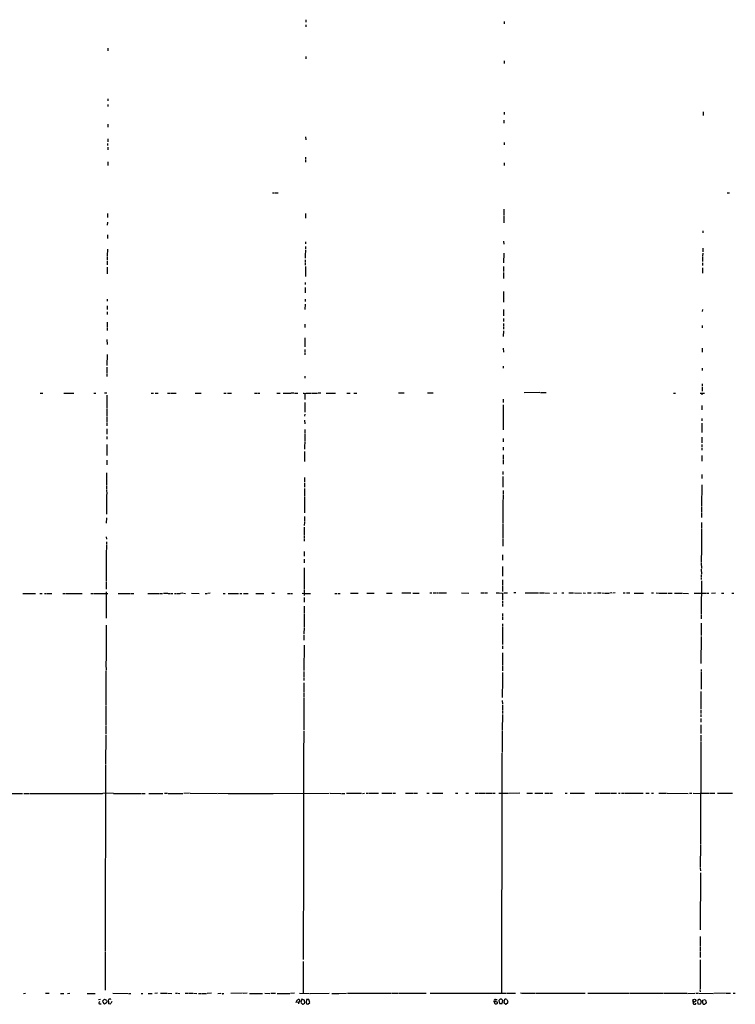
# Model space of a CAD drawing. Extents: x 38 to 1080, y 12 to 901.
# Drawn here: x 537 to 824, y 65 to 459 of the extents above; entities that cross this region are included whole.
import ezdxf

# ---------------------------------------------------------------- set-up
doc = ezdxf.new("R2010")
doc.units = 0
doc.header["$MEASUREMENT"] = 0
doc.layers.add('MAIN', color=5, linetype='CONTINUOUS')

msp = doc.modelspace()

# ---------------------------------------------------------------- linework, layer by layer
at = {"layer": 'MAIN'}
for p, q in [((651.8487, 459.2319), (651.8487, 458.2159)), ((731.3507, 458.4699), (731.3507, 457.6233)), ((651.8487, 457.1999), (651.8487, 456.3533)), ((572.6007, 447.8866), (572.6007, 446.7013)), ((651.8487, 444.4999), (651.8487, 443.4839)), ((731.3507, 442.7219), (731.3507, 441.7059)), ((572.516, 427.5666), (572.516, 426.7199)), ((572.516, 425.2806), (572.516, 424.4339)), ((731.266, 422.2326), (731.266, 421.2166)), ((811.022, 422.3173), (811.022, 420.7933)), ((731.1813, 418.9306), (731.1813, 417.7453)), ((572.516, 417.4066), (572.516, 416.2213)), ((572.516, 411.4799), (572.516, 410.2946)), ((651.764, 412.3266), (651.8487, 411.1413)), ((572.4313, 409.6173), (572.4313, 408.7706)), ((572.516, 408.0933), (572.516, 407.0773)), ((731.266, 409.9559), (731.266, 409.1093)), ((651.764, 404.1139), (651.764, 403.2673)), ((651.764, 402.9286), (651.764, 402.0819)), ((572.516, 402.3359), (572.516, 400.8119)), ((731.266, 401.8279), (731.266, 400.8119)), ((638.4713, 389.8899), (639.318, 389.8899)), ((639.572, 389.8899), (640.7573, 389.8053)), ((820.674, 389.8899), (821.5207, 389.8899)), ((731.1813, 383.2859), (731.1813, 382.2699)), ((572.4313, 381.5079), (572.4313, 379.9839)), ((651.764, 381.5079), (651.764, 379.7299)), ((731.1813, 382.1006), (731.1813, 380.9153)), ((731.1813, 380.5766), (731.1813, 379.5606)), ((731.1813, 379.3913), (731.1813, 377.8673)), ((572.4313, 378.0366), (572.3467, 376.8513)), ((572.4313, 372.9566), (572.4313, 371.6019)), ((810.8527, 374.6499), (810.8527, 373.8033)), ((572.4313, 367.2839), (572.3467, 364.5746)), ((651.6793, 367.0299), (651.5947, 364.6593)), ((651.6793, 370.2473), (651.6793, 369.4006)), ((651.6793, 368.3846), (651.6793, 367.3686)), ((731.0967, 370.5013), (731.1813, 369.3159)), ((810.8527, 367.7073), (810.8527, 366.1833)), ((572.3467, 364.4053), (572.3467, 363.0506)), ((651.5947, 364.4899), (651.5947, 363.6433)), ((731.1813, 365.6753), (731.0967, 361.7806)), ((810.8527, 365.6753), (810.768, 364.4899)), ((810.768, 364.2359), (810.768, 362.3733)), ((572.3467, 362.6273), (572.3467, 360.9339)), ((572.3467, 360.0873), (572.3467, 357.3779)), ((651.5947, 362.9659), (651.5947, 361.9499)), ((651.5947, 361.6113), (651.5947, 360.8493)), ((651.6793, 360.3413), (651.6793, 356.2773)), ((731.0967, 360.3413), (731.0967, 358.3093)), ((810.768, 361.8653), (810.768, 360.6799)), ((810.768, 359.8333), (810.768, 357.6319)), ((731.0967, 357.9706), (731.0967, 356.7853)), ((731.0967, 356.5313), (731.0967, 355.5153)), ((651.5947, 353.9066), (651.5947, 353.0599)), ((651.5947, 351.8746), (651.5947, 349.8426)), ((572.3467, 347.3026), (572.3467, 346.4559)), ((651.5947, 347.2179), (651.5947, 346.3713)), ((731.0967, 350.2659), (731.0967, 346.0326)), ((572.262, 344.5933), (572.262, 343.0693)), ((651.5947, 345.2706), (651.51, 343.0693)), ((572.262, 342.1379), (572.262, 341.1219)), ((731.012, 343.0693), (731.012, 340.5293)), ((731.012, 339.4286), (731.012, 338.2433)), ((810.768, 343.1539), (810.6833, 342.3073)), ((572.262, 338.0739), (572.262, 336.0419)), ((572.262, 335.7033), (572.262, 334.6873)), ((651.51, 337.2273), (651.51, 335.8726)), ((731.012, 337.4813), (731.012, 336.4653)), ((731.012, 336.1266), (731.012, 335.2799)), ((810.6833, 336.7193), (810.6833, 335.7033)), ((651.51, 331.7239), (651.51, 330.8773)), ((731.012, 334.6026), (730.9273, 332.2319)), ((572.1773, 331.1313), (572.262, 329.0993)), ((651.51, 330.6233), (651.51, 328.0833)), ((730.9273, 327.5753), (731.012, 326.0513)), ((810.5987, 327.6599), (810.5987, 326.0513)), ((572.262, 325.0353), (572.1773, 320.6326)), ((651.51, 327.0673), (651.51, 326.0513)), ((651.51, 325.7973), (651.51, 324.9506)), ((572.1773, 319.9553), (572.1773, 317.7539)), ((730.9273, 320.3786), (730.9273, 319.5319)), ((572.1773, 317.4153), (572.1773, 316.2299)), ((651.4253, 316.3993), (651.51, 315.5526)), ((810.5987, 319.5319), (810.5987, 318.6853)), ((810.5987, 313.2666), (810.5987, 312.4199)), ((810.5987, 311.9119), (810.5987, 310.3879)), ((545.5073, 309.5413), (546.5233, 309.5413)), ((554.99, 309.5413), (555.8367, 309.5413)), ((556.006, 309.5413), (557.6993, 309.5413)), ((557.8687, 309.5413), (558.8847, 309.5413)), ((566.928, 309.5413), (567.7747, 309.5413)), ((572.1773, 309.6259), (571.246, 309.5413)), ((572.1773, 308.7793), (572.1773, 303.6993)), ((589.8727, 309.5413), (590.8887, 309.5413)), ((591.566, 309.5413), (592.7513, 309.5413)), ((596.392, 309.6259), (597.5773, 309.5413)), ((597.8313, 309.5413), (599.8633, 309.5413)), ((607.4833, 309.6259), (609.9387, 309.5413)), ((619.0827, 309.5413), (619.9293, 309.5413)), ((620.4373, 309.5413), (622.1307, 309.5413)), ((631.2747, 309.5413), (632.2907, 309.5413)), ((632.5447, 309.5413), (633.3913, 309.5413)), ((640.2493, 309.5413), (641.604, 309.5413)), ((642.7893, 309.5413), (645.8373, 309.5413)), ((647.1073, 309.6259), (646.0067, 309.5413)), ((647.3613, 309.5413), (648.6313, 309.6259)), ((651.4253, 309.4566), (651.4253, 307.0013)), ((652.018, 309.5413), (654.05, 309.5413)), ((654.304, 309.5413), (655.32, 309.5413)), ((655.4893, 309.5413), (656.5053, 309.5413)), ((657.86, 309.6259), (656.844, 309.5413)), ((660.0613, 309.6259), (663.7867, 309.5413)), ((668.274, 309.6259), (669.6287, 309.6259)), ((671.068, 309.6259), (672.2533, 309.6259)), ((688.9327, 309.7106), (691.3033, 309.7106)), ((700.6167, 309.7106), (702.818, 309.7106)), ((745.6593, 309.7953), (739.3093, 309.7106)), ((745.8287, 309.7953), (748.1147, 309.7953)), ((799.084, 309.6259), (799.9307, 309.6259)), ((809.8367, 309.6259), (811.53, 309.6259)), ((810.514, 309.6259), (810.514, 308.9486)), ((651.4253, 305.9006), (651.4253, 302.0059)), ((730.9273, 307.1706), (730.9273, 305.8159)), ((730.9273, 304.8846), (730.9273, 303.1913)), ((810.514, 304.6306), (810.514, 302.9373)), ((572.1773, 303.4453), (572.0927, 300.2279)), ((572.0927, 299.9739), (572.0927, 297.7726)), ((651.4253, 301.1593), (651.3407, 300.3126)), ((730.9273, 300.4819), (730.8427, 294.8939)), ((730.9273, 303.0219), (730.9273, 300.6513)), ((572.0927, 297.5186), (572.0927, 296.5026)), ((651.3407, 298.7039), (651.4253, 297.3493)), ((810.514, 299.4659), (810.514, 298.4499)), ((810.514, 297.5186), (810.514, 293.7933)), ((572.0927, 295.2326), (572.0927, 293.2006)), ((572.0927, 292.2693), (572.0927, 291.0839)), ((651.4253, 294.9786), (651.4253, 293.4546)), ((651.4253, 293.1159), (651.4253, 290.4066)), ((572.0927, 289.0519), (572.0927, 288.2053)), ((572.0927, 288.0359), (572.0927, 287.1893)), ((651.4253, 290.1526), (651.3407, 288.1206)), ((730.9273, 291.4226), (730.9273, 290.0679)), ((810.514, 288.9673), (810.4293, 288.1206)), ((810.514, 291.9306), (810.514, 289.7293)), ((572.0927, 287.0199), (572.0927, 284.6493)), ((651.3407, 287.9513), (651.3407, 287.1046)), ((651.3407, 286.2579), (651.3407, 282.1939)), ((730.8427, 287.9513), (730.8427, 286.7659)), ((730.8427, 284.8186), (730.8427, 282.9559)), ((810.4293, 287.6126), (810.4293, 286.7659)), ((810.4293, 284.5646), (810.4293, 282.3633)), ((572.0927, 282.7019), (572.0927, 280.8393)), ((730.8427, 282.7866), (730.8427, 281.0933)), ((572.008, 277.6219), (572.008, 276.6059)), ((572.008, 276.4366), (572.008, 272.7113)), ((730.758, 278.1299), (730.758, 276.9446)), ((810.4293, 277.0293), (810.4293, 275.3359)), ((572.008, 272.4573), (572.008, 271.2719)), ((651.3407, 275.7593), (651.3407, 274.0659)), ((651.3407, 273.6426), (651.3407, 271.9493)), ((730.758, 276.1826), (730.758, 271.9493)), ((810.4293, 272.7959), (810.3447, 264.3293)), ((572.008, 271.0179), (572.0927, 269.1553)), ((572.008, 268.9859), (572.008, 262.5513)), ((651.3407, 271.3566), (651.3407, 268.3086)), ((730.8427, 268.8166), (730.758, 265.0913)), ((730.8427, 270.5946), (730.8427, 269.0706)), ((651.3407, 268.0546), (651.3407, 261.6199)), ((730.758, 264.9219), (730.758, 259.6726)), ((572.008, 262.3819), (572.008, 261.0273)), ((810.3447, 264.0753), (810.3447, 262.0433)), ((810.3447, 261.7893), (810.3447, 259.7573)), ((572.008, 259.6726), (571.9233, 257.4713)), ((651.3407, 257.8946), (651.256, 256.5399)), ((651.3407, 260.1806), (651.3407, 258.1486)), ((730.758, 259.4186), (730.758, 257.5559)), ((730.758, 257.3019), (730.758, 255.2699)), ((810.3447, 257.7253), (810.3447, 255.3546)), ((651.256, 255.8626), (651.256, 252.4759)), ((730.758, 255.0159), (730.758, 251.6293)), ((810.3447, 255.1006), (810.3447, 250.8673)), ((571.9233, 251.9679), (572.008, 251.1213)), ((572.008, 248.7506), (571.9233, 244.8559)), ((572.008, 249.9359), (572.008, 249.0893)), ((651.256, 252.2219), (651.256, 251.3753)), ((651.256, 251.1213), (651.256, 250.2746)), ((730.758, 251.3753), (730.758, 248.3273)), ((810.3447, 250.6133), (810.3447, 249.2586)), ((810.3447, 249.0893), (810.3447, 247.0573)), ((571.9233, 244.6866), (571.8387, 234.1879)), ((651.1713, 246.1259), (651.1713, 244.2633)), ((730.6733, 244.8559), (730.6733, 242.6546)), ((810.3447, 245.8719), (810.26, 243.3319)), ((810.3447, 246.8879), (810.3447, 246.0413)), ((651.256, 243.0779), (651.256, 241.5539)), ((810.26, 243.1626), (810.26, 241.8079)), ((810.26, 241.5539), (810.3447, 239.3526)), ((651.256, 237.8286), (651.1713, 234.1033)), ((651.256, 239.5219), (651.256, 237.9979)), ((730.6733, 240.1146), (730.6733, 236.3046)), ((810.26, 239.0986), (810.3447, 237.0666)), ((810.26, 236.8126), (810.26, 235.9659)), ((571.8387, 233.9339), (571.8387, 231.0553)), ((651.1713, 233.9339), (651.1713, 230.8859)), ((730.6733, 234.7806), (730.6733, 232.7486)), ((810.3447, 234.3573), (810.1753, 221.9959)), ((810.26, 235.7119), (810.26, 234.8653)), ((538.5647, 229.3619), (540.766, 229.3619)), ((540.9353, 229.3619), (542.6287, 229.2773)), ((542.798, 229.3619), (543.6447, 229.3619)), ((545.2533, 229.3619), (546.2693, 229.3619)), ((547.2007, 229.3619), (548.0473, 229.3619)), ((548.3013, 229.3619), (550.164, 229.3619)), ((554.5667, 229.3619), (555.4133, 229.3619)), ((555.6673, 229.3619), (559.7313, 229.3619)), ((559.9007, 229.3619), (562.2713, 229.3619)), ((565.7427, 229.3619), (566.5893, 229.3619)), ((566.7587, 229.3619), (572.516, 229.3619)), ((571.9233, 229.9546), (571.8387, 219.4559)), ((576.7493, 229.3619), (581.4907, 229.3619)), ((581.8293, 229.3619), (583.0147, 229.3619)), ((588.6027, 229.3619), (589.788, 229.3619)), ((589.9573, 229.3619), (593.1747, 229.3619)), ((593.4287, 229.3619), (594.4447, 229.3619)), ((594.868, 229.4466), (596.5613, 229.4466)), ((596.7307, 229.3619), (597.5773, 229.3619)), ((597.7467, 229.3619), (598.5933, 229.3619)), ((599.2707, 229.3619), (600.1173, 229.3619)), ((600.3713, 229.3619), (601.472, 229.3619)), ((602.6573, 229.4466), (601.726, 229.3619)), ((602.9113, 229.4466), (603.6733, 229.3619)), ((606.044, 229.4466), (609.092, 229.3619)), ((611.5473, 229.3619), (612.394, 229.3619)), ((613.4947, 229.4466), (612.648, 229.3619)), ((618.744, 229.3619), (619.5907, 229.3619)), ((620.6913, 229.3619), (624.9247, 229.3619)), ((625.4327, 229.3619), (626.2793, 229.3619)), ((626.9567, 229.3619), (628.7347, 229.3619)), ((631.7827, 229.3619), (635, 229.3619)), ((638.2173, 229.4466), (639.318, 229.4466)), ((644.4827, 229.3619), (645.4987, 229.3619)), ((645.668, 229.3619), (646.5147, 229.3619)), ((650.4093, 229.4466), (651.1713, 229.3619)), ((651.1713, 230.6319), (651.1713, 228.5153)), ((651.5947, 229.3619), (653.796, 229.3619)), ((663.448, 229.3619), (664.2947, 229.3619)), ((664.718, 229.3619), (665.5647, 229.3619)), ((669.7133, 229.4466), (672.7613, 229.4466)), ((676.2327, 229.4466), (679.2807, 229.4466)), ((684.1913, 229.4466), (686.3927, 229.4466)), ((690.372, 229.5313), (693.928, 229.5313)), ((694.7747, 229.4466), (695.7907, 229.4466)), ((695.96, 229.4466), (697.3147, 229.4466)), ((701.548, 229.5313), (702.3947, 229.5313)), ((702.9027, 229.5313), (703.9187, 229.5313)), ((704.1727, 229.5313), (705.0193, 229.5313)), ((705.2733, 229.5313), (708.2367, 229.5313)), ((714.1633, 229.5313), (717.2113, 229.4466)), ((721.9527, 229.5313), (723.4767, 229.5313)), ((723.646, 229.5313), (724.662, 229.5313)), ((728.1333, 229.5313), (729.1493, 229.5313)), ((729.3187, 229.5313), (730.6733, 229.4466)), ((730.6733, 232.4946), (730.6733, 230.1239)), ((730.6733, 229.4466), (730.6733, 226.8219)), ((731.1813, 229.5313), (732.7053, 229.5313)), ((736.0073, 229.6159), (735.2453, 229.5313)), ((739.7327, 229.5313), (743.7967, 229.5313)), ((744.0507, 229.5313), (745.0667, 229.5313)), ((745.49, 229.5313), (747.3527, 229.5313)), ((747.6067, 229.5313), (749.4693, 229.4466)), ((751.078, 229.4466), (752.4327, 229.5313)), ((754.38, 229.5313), (755.2267, 229.5313)), ((757.2587, 229.5313), (759.1213, 229.5313)), ((759.5447, 229.5313), (762.254, 229.4466)), ((763.016, 229.5313), (763.8627, 229.4466)), ((764.6247, 229.5313), (766.1487, 229.5313)), ((767.1647, 229.4466), (768.1807, 229.5313)), ((768.6887, 229.5313), (770.0433, 229.5313)), ((770.382, 229.5313), (771.398, 229.4466)), ((771.5673, 229.4466), (773.3453, 229.4466)), ((774.446, 229.5313), (773.5993, 229.4466)), ((775.8007, 229.5313), (774.8693, 229.4466)), ((778.9333, 229.5313), (779.78, 229.5313)), ((780.3727, 229.5313), (781.6427, 229.5313)), ((783.336, 229.4466), (787.146, 229.4466)), ((790.2787, 229.5313), (791.1253, 229.5313)), ((792.226, 229.5313), (793.4113, 229.4466)), ((793.5807, 229.4466), (796.6287, 229.4466)), ((796.9673, 229.4466), (798.6607, 229.4466)), ((799.592, 229.4466), (802.64, 229.4466)), ((802.894, 229.4466), (805.18, 229.3619)), ((807.466, 229.4466), (812.1227, 229.4466)), ((812.292, 229.4466), (813.308, 229.4466)), ((815.9327, 229.4466), (814.4087, 229.3619)), ((818.3033, 229.4466), (819.3193, 229.4466)), ((822.452, 229.4466), (823.2987, 229.4466)), ((651.1713, 227.7533), (651.1713, 225.8906)), ((730.6733, 226.3986), (730.6733, 225.5519)), ((730.6733, 225.2979), (730.6733, 224.1126)), ((651.1713, 224.1973), (651.1713, 221.4879)), ((651.1713, 221.3186), (651.1713, 215.8999)), ((730.5887, 221.3186), (730.5887, 220.3026)), ((810.1753, 221.8266), (810.1753, 220.9799)), ((730.5887, 220.1333), (730.6733, 218.7786)), ((730.6733, 217.0853), (730.6733, 216.2386)), ((810.1753, 220.7259), (810.1753, 219.2019)), ((810.1753, 217.4239), (810.26, 215.7306)), ((571.8387, 216.5773), (571.8387, 204.8933)), ((651.1713, 215.6459), (651.0867, 213.1059)), ((730.6733, 214.6299), (730.5887, 211.9206)), ((730.6733, 215.9846), (730.6733, 214.7993)), ((810.26, 215.4766), (810.26, 212.4286)), ((651.0867, 212.6826), (651.0867, 210.6506)), ((730.5887, 211.7513), (730.5887, 208.8726)), ((810.1753, 212.0053), (810.0907, 201.2526)), ((651.1713, 208.6186), (651.0867, 198.4586)), ((730.5887, 208.3646), (730.5887, 207.1793)), ((730.5887, 205.4859), (730.6733, 203.6233)), ((571.8387, 204.7239), (571.754, 199.8133)), ((730.6733, 203.4539), (730.5887, 200.7446)), ((571.754, 198.3739), (571.754, 184.4886)), ((571.8387, 199.6439), (571.8387, 198.6279)), ((651.0867, 198.0353), (651.0867, 195.8339)), ((730.5887, 200.4059), (730.5887, 198.3739)), ((730.5887, 197.6119), (730.5887, 195.2413)), ((810.1753, 198.8819), (810.1753, 198.0353)), ((810.1753, 197.7813), (810.1753, 197.1039)), ((651.0867, 195.4953), (651.0867, 194.4793)), ((651.0867, 193.4633), (651.0867, 189.5686)), ((730.5887, 195.0719), (730.5887, 193.3786)), ((810.1753, 196.9346), (810.1753, 195.7493)), ((810.1753, 195.5799), (810.1753, 191.0079)), ((730.5887, 193.2093), (730.504, 188.9759)), ((810.0907, 190.0766), (810.0907, 185.3353)), ((651.0867, 187.3673), (651.002, 176.5299)), ((651.0867, 189.3146), (651.0867, 187.6213)), ((730.504, 188.8066), (730.504, 187.6213)), ((730.504, 186.4359), (730.5887, 184.9119)), ((571.754, 184.3193), (571.754, 176.3606)), ((730.5887, 184.5733), (730.5887, 182.3719)), ((730.5887, 182.2026), (730.5887, 181.1866)), ((810.0907, 185.1659), (810.0907, 183.1339)), ((810.0907, 182.7106), (810.0907, 181.1866)), ((730.5887, 180.7633), (730.504, 174.4979)), ((810.0907, 180.8479), (810.0907, 179.8319)), ((810.0907, 179.2393), (810.0907, 177.7153)), ((571.754, 176.1913), (571.754, 172.9739)), ((651.002, 176.3606), (651.0867, 174.4979)), ((651.002, 174.0746), (651.002, 169.5026)), ((730.504, 174.2439), (730.504, 165.6079)), ((810.0907, 176.6146), (810.0907, 175.7679)), ((810.0907, 175.5986), (810.0907, 173.2279)), ((571.754, 172.5506), (571.6693, 160.8666)), ((810.0907, 170.0106), (809.9213, 128.9473)), ((810.0907, 172.4659), (810.0907, 170.2646)), ((650.9173, 169.3333), (650.9173, 121.7506)), ((730.4193, 165.3539), (730.4193, 152.1459)), ((571.6693, 160.6973), (571.5, 85.8519)), ((730.4193, 151.9766), (730.25, 69.2573)), ((527.05, 149.1826), (538.3107, 149.1826)), ((538.9033, 149.1826), (541.1047, 149.1826)), ((541.3587, 149.1826), (568.5367, 149.1826)), ((568.706, 149.1826), (570.3993, 149.1826)), ((574.7173, 149.2673), (570.5687, 149.1826)), ((574.8867, 149.1826), (585.724, 149.1826)), ((585.978, 149.1826), (587.502, 149.1826)), ((588.9413, 149.1826), (594.5293, 149.1826)), ((595.2067, 149.2673), (596.4767, 149.2673)), ((596.7307, 149.1826), (602.6573, 149.1826)), ((605.282, 149.2673), (602.996, 149.1826)), ((605.536, 149.2673), (616.3733, 149.1826)), ((616.6273, 149.2673), (620.776, 149.1826)), ((620.9453, 149.1826), (638.6407, 149.1826)), ((638.81, 149.1826), (661.2467, 149.2673)), ((661.67, 149.2673), (665.9033, 149.1826)), ((666.1573, 149.1826), (667.4273, 149.1826)), ((668.1047, 149.2673), (674.2007, 149.2673)), ((674.5393, 149.1826), (675.3013, 149.2673)), ((675.9787, 149.2673), (676.8253, 149.2673)), ((677.0793, 149.2673), (680.974, 149.2673)), ((682.3287, 149.3519), (686.4773, 149.2673)), ((686.9007, 149.3519), (687.832, 149.2673)), ((691.8113, 149.3519), (694.69, 149.2673)), ((694.944, 149.2673), (696.6373, 149.2673)), ((700.3627, 149.3519), (701.2093, 149.3519)), ((702.564, 149.3519), (705.104, 149.3519)), ((705.2733, 149.3519), (706.7973, 149.2673)), ((711.8773, 149.3519), (712.724, 149.3519)), ((715.9413, 149.3519), (716.9573, 149.2673)), ((719.7513, 149.3519), (720.7673, 149.3519)), ((721.0213, 149.3519), (723.7307, 149.3519)), ((723.9847, 149.3519), (726.3553, 149.3519)), ((726.694, 149.3519), (727.71, 149.3519)), ((729.234, 149.3519), (732.9593, 149.3519)), ((733.2133, 149.3519), (737.616, 149.4366)), ((740.41, 149.3519), (742.6113, 149.3519)), ((743.6273, 149.3519), (746.8447, 149.3519)), ((747.6067, 149.3519), (749.4693, 149.2673)), ((749.7233, 149.3519), (750.6547, 149.3519)), ((755.7347, 149.3519), (756.5813, 149.3519)), ((757.682, 149.3519), (763.524, 149.3519)), ((767.7573, 149.3519), (769.4507, 149.3519)), ((769.7893, 149.3519), (773.938, 149.2673)), ((774.1073, 149.2673), (776.3087, 149.3519)), ((777.0707, 149.2673), (777.8327, 149.3519)), ((778.256, 149.3519), (779.272, 149.3519)), ((779.526, 149.3519), (784.606, 149.2673)), ((784.7753, 149.2673), (786.9767, 149.2673)), ((787.9927, 149.3519), (789.432, 149.3519)), ((790.2787, 149.3519), (791.1253, 149.3519)), ((793.242, 149.2673), (796.29, 149.2673)), ((796.544, 149.2673), (805.0107, 149.1826)), ((805.6033, 149.2673), (806.5347, 149.2673)), ((806.958, 149.2673), (809.9213, 149.1826)), ((810.3447, 149.2673), (813.4773, 149.2673)), ((813.6467, 149.2673), (815.6787, 149.2673)), ((816.7793, 149.2673), (820.8433, 149.2673)), ((821.0127, 149.2673), (822.706, 149.2673)), ((809.9213, 128.7779), (809.8367, 119.4646)), ((650.9173, 121.5813), (650.8327, 82.6346)), ((809.8367, 119.2106), (809.9213, 118.1946)), ((809.9213, 117.3479), (809.8367, 94.5726)), ((809.752, 91.8633), (809.8367, 90.8473)), ((809.752, 90.6779), (809.8367, 89.4926)), ((809.752, 89.3233), (809.752, 87.9686)), ((809.8367, 87.7146), (809.8367, 86.0213)), ((571.5, 85.5979), (571.5, 75.2686)), ((809.8367, 85.7673), (809.8367, 83.3966)), ((650.748, 81.7879), (650.748, 69.0879)), ((809.8367, 82.5499), (809.752, 70.6966)), ((571.5, 75.0993), (571.5, 70.3579)), ((538.8187, 69.0033), (539.5807, 69.0879)), ((547.624, 69.0879), (549.0633, 69.0879)), ((553.5507, 69.0033), (554.9053, 69.0033)), ((556.4293, 69.0033), (557.3607, 69.0879)), ((564.3033, 69.0033), (565.8273, 69.0033)), ((565.9967, 69.0033), (567.5207, 69.0033)), ((574.548, 69.0879), (580.644, 69.0033)), ((580.9827, 69.0033), (581.8293, 69.0033)), ((585.8933, 69.0033), (586.5707, 69.0033)), ((588.772, 69.0033), (590.296, 69.0033)), ((592.4973, 69.0879), (591.3967, 69.0033)), ((593.598, 69.0879), (596.138, 69.0879)), ((596.392, 69.0879), (598.2547, 69.0033)), ((599.6093, 69.0879), (600.2867, 69.0879)), ((600.6253, 69.0879), (601.3873, 69.0033)), ((603.504, 69.0879), (604.8587, 69.0879)), ((605.1127, 69.0879), (606.6367, 69.0879)), ((606.806, 69.0879), (608.1607, 69.0033)), ((608.9227, 69.0033), (609.7693, 69.0033)), ((610.0233, 69.0033), (610.87, 69.0033)), ((611.0393, 69.0033), (612.14, 69.0033)), ((614.0873, 69.0879), (612.3093, 69.0033)), ((616.6273, 69.0033), (617.8127, 69.0879)), ((618.744, 69.0033), (619.0827, 69.0033)), ((626.5333, 69.0879), (621.8767, 69.0033)), ((628.396, 69.0879), (626.7027, 69.0033)), ((629.2427, 69.0033), (634.492, 69.0033)), ((635.508, 69.0879), (637.4553, 69.0033)), ((637.794, 69.0879), (639.6567, 69.0879)), ((640.334, 69.0033), (645.414, 69.0033)), ((647.3613, 69.0879), (645.668, 69.0033)), ((649.3087, 69.0879), (653.3727, 69.0033)), ((653.542, 69.0033), (661.2467, 69.0879)), ((662.2627, 69.0033), (664.972, 69.0033)), ((665.1413, 69.0033), (668.1893, 69.0879)), ((668.6127, 69.0879), (685.9693, 69.0879)), ((686.2233, 69.0879), (687.324, 69.0879)), ((687.4933, 69.1726), (688.7633, 69.1726)), ((689.0173, 69.1726), (689.864, 69.1726)), ((690.118, 69.1726), (695.198, 69.0879)), ((695.3673, 69.1726), (700.024, 69.1726)), ((701.6327, 69.1726), (732.028, 69.1726)), ((732.1973, 69.1726), (735.838, 69.1726)), ((738.886, 69.1726), (739.394, 69.1726)), ((740.5793, 69.1726), (743.6273, 69.1726)), ((743.7967, 69.1726), (747.014, 69.1726)), ((747.1833, 69.1726), (762.254, 69.0879)), ((762.4233, 69.0879), (763.778, 69.0879)), ((764.8787, 69.1726), (781.558, 69.0879)), ((781.812, 69.0879), (795.02, 69.0879)), ((795.274, 69.0879), (804.5873, 69.0879)), ((804.8413, 69.0033), (807.72, 69.0879)), ((808.0587, 69.0879), (809.0747, 69.0879)), ((809.244, 69.0879), (815.086, 69.0033)), ((809.6673, 70.5273), (809.752, 69.6806)), ((819.8273, 69.0879), (815.34, 69.0033)), ((820.166, 69.0879), (822.0287, 69.0879)), ((823.0447, 69.0879), (823.8913, 69.0879)), ((568.8753, 66.5479), (569.5527, 66.7173)), ((569.214, 64.8546), (569.8913, 64.8546)), ((570.5687, 66.0399), (571.246, 66.8019)), ((570.6533, 65.5319), (570.5687, 66.0399)), ((572.008, 65.2779), (571.1613, 64.7699)), ((571.246, 66.8019), (572.008, 66.2939)), ((572.0927, 66.1246), (572.008, 65.2779)), ((573.7013, 64.7699), (572.8547, 64.8546)), ((574.1247, 65.7859), (573.786, 65.0239)), ((648.97, 65.5319), (647.8693, 65.4473)), ((648.97, 65.5319), (648.97, 64.8546)), ((650.3247, 66.7173), (649.9013, 65.5319)), ((649.9013, 65.3626), (650.494, 64.7699)), ((651.3407, 66.3786), (650.3247, 66.7173)), ((651.4253, 65.1933), (651.3407, 66.3786)), ((652.1873, 66.5479), (651.9333, 65.3626)), ((653.1187, 66.6326), (652.1873, 66.5479)), ((652.6953, 64.6853), (653.4573, 65.4473)), ((653.4573, 65.4473), (653.1187, 66.6326)), ((727.2867, 65.7013), (727.6253, 65.7013)), ((727.3713, 65.3626), (727.2867, 65.7013)), ((727.8793, 66.6326), (728.5567, 66.5479)), ((728.1333, 65.8706), (728.5567, 65.7013)), ((729.6573, 66.7173), (729.234, 66.2093)), ((729.234, 66.2093), (729.488, 64.9393)), ((729.488, 64.9393), (730.504, 65.0239)), ((730.504, 65.0239), (730.758, 66.2093)), ((731.266, 65.3626), (731.6047, 66.7173)), ((731.6047, 64.9393), (731.266, 65.3626)), ((732.6207, 65.1933), (732.1127, 64.7699)), ((732.3667, 66.6326), (732.79, 65.8706)), ((806.958, 65.3626), (806.958, 64.8546)), ((808.736, 65.8706), (808.9053, 64.8546)), ((808.9053, 64.8546), (809.8367, 64.7699)), ((810.1753, 65.2779), (810.26, 66.1246)), ((810.768, 65.7859), (810.8527, 66.3786)), ((810.8527, 66.3786), (811.784, 66.6326)), ((812.1227, 66.1246), (812.2073, 65.1086))]:
    msp.add_line(p, q, dxfattribs=at)
for centre, radius in [((649.0546, 65.5955), 0.1058), ((807.502, 66.1467), 0.5711)]:
    msp.add_circle(centre, radius, dxfattribs=at)
for centre, radius, start, end in [((651.4823, 311.0745), 1.6241, 243.119403, 289.259412), ((618.5535, 69.1514), 0.2413, 195.257201, 322.137512), ((738.4203, 70.3154), 1.234, 239.03067, 292.171283), ((739.8597, 70.3158), 1.2344, 247.835724, 292.159978), ((569.3516, 65.225), 0.3952, 97.693333, 249.620458), ((571.4918, 65.5406), 0.8386, 180.594461, 246.788849), ((573.583, 66.0122), 0.9041, 143.663714, 205.947224), ((574.3349, 65.4048), 1.5791, 172.29219, 200.390429), ((573.1934, 66.3786), 0.3787, 63.441716, 153.441716), ((573.532, 66.5268), 0.2549, 4.748707, 131.627938), ((650.339, 64.5298), 2.6346, 135.433655, 159.619837), ((648.9277, 66.0822), 0.552, 274.395521, 147.524827), ((650.6632, 65.6336), 0.8801, 258.916047, 329.98301), ((652.7076, 65.4664), 0.7812, 187.635354, 269.097837), ((727.8935, 65.9694), 0.6634, 91.226592, 203.837087), ((728.0011, 65.4526), 0.6361, 188.13265, 289.936166), ((727.964, 65.5317), 0.3788, 63.45524, 153.401126), ((728.209, 65.3493), 0.4948, 271.042258, 45.352106), ((729.9237, 65.848), 0.9092, 23.415393, 107.037865), ((731.8161, 65.1491), 1.5824, 69.637627, 97.677432), ((731.9434, 65.1086), 0.3787, 206.558284, 296.558284), ((902.0126, 23.2114), 174.5167, 165.851148, 166.080355), ((807.1273, 65.4896), 0.2117, 90, 216.875312), ((849.6172, 234.0772), 174.5167, 255.851148, 256.080355), ((807.708, 65.1145), 0.4353, 260.386211, 359.223468), ((809.4172, 66.0592), 0.5968, 73.900314, 181.853182), ((682.9334, -102.9304), 211.6404, 53.014157, 53.243362), ((683.006, 149.6739), 152.6261, 326.200547, 326.42973), ((811.8771, 65.5234), 1.1397, 166.684351, 221.38597), ((811.3607, 65.4054), 0.7201, 241.943894, 298.049084), ((896.6359, -62.0722), 152.6537, 123.578078, 123.807241), ((938.9648, 151.0612), 152.6537, 213.578079, 213.807241)]:
    msp.add_arc(centre, radius, start, end, dxfattribs=at)

doc.saveas('drawing.dxf')
